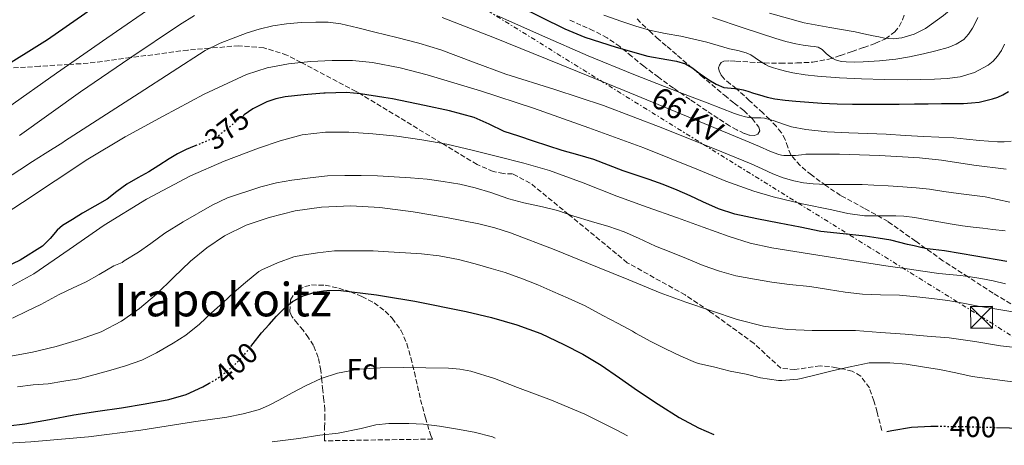
# Model space of a CAD drawing. Units: metres. Extents: x 610114 to 613545, y 4775591 to 4777959.
# Drawn here: x 610845 to 611183, y 4775602 to 4775748 of the extents above; entities that cross this region are included whole.
import ezdxf
from ezdxf.enums import TextEntityAlignment as Align

# ---------------------------------------------------------------- set-up
doc = ezdxf.new("R2010")
doc.units = ezdxf.units.M
doc.header["$MEASUREMENT"] = 0
for name, pattern in [('DGN Style 3', [2.435891, 1.739922, -0.695969]), ('DGN Style 5', [1.217945, 0.521977, -0.695969]), ('DGN Style 7', [3.479844, 1.56593, -0.695969, 0.521977, -0.695969])]:
    doc.linetypes.add(name, pattern=pattern)
for name, color, linetype, lineweight in [('Cota de curva de nivel directora', 7, 'Continuous', 0), ('Curva de nivel directora', 30, 'Continuous', 30), ('Curva de nivel directora no vista', 30, 'DGN Style 5', 30), ('Curva de nivel intermedia', 30, 'Continuous', 0), ('Etiqueta de zona arbolada', 92, 'Continuous', 0), ('Línea eléctrica', 6, 'DGN Style 7', 0), ('Senda', 7, 'DGN Style 3', 0), ('Tensión línea eléctrica', 7, 'Continuous', 0), ('Texto de Área (paraje) menor', 7, 'Continuous', 0), ('Torre eléctrica', 7, 'Continuous', 0), ('Transformador', 7, 'Continuous', 0), ('Zona arbolada', 92, 'DGN Style 3', 0)]:
    doc.layers.add(name, color=color, linetype=linetype, lineweight=lineweight)
doc.styles.add('Style-Arial', font='arial.ttf')

# ---------------------------------------------------------------- blocks, each defined once
blk = doc.blocks.new('5TME')
at = {"layer": 'Transformador', "color": 7, "linetype": 'Continuous', "lineweight": 0}
for p, q in [((-0.375, 0.375), (0.375, -0.375)), ((0.3723, 0.3776), (-0.3716, -0.3784))]:
    blk.add_line(p, q, dxfattribs=at)
at = {"layer": 'Transformador', "color": 7, "linetype": 'Continuous', "lineweight": 0, "flags": 128}
blk.add_lwpolyline([(-0.375, -0.375), (0.375, -0.375), (0.375, 0.375), (-0.375, 0.375), (-0.3716, -0.3784)], dxfattribs=at)

msp = doc.modelspace()

# ---------------------------------------------------------------- linework, layer by layer
at = {"layer": 'Curva de nivel directora', "color": 30, "linetype": 'Continuous', "lineweight": 30, "flags": 128}
for points, elevation in [([(610837.28, 4775730.28), (610854.35, 4775740.91), (610867.18, 4775749.84), (610879.92, 4775758.94), (610889.81, 4775765.77), (610900.08, 4775772.03), (610901.68, 4775772.7)], 350), ([(611015.85, 4775752.38), (611031.87, 4775744.57), (611038.79, 4775741.66), (611049.54, 4775738.23), (611060.39, 4775735.14), (611066.91, 4775733.95), (611070.19, 4775733.4), (611073.35, 4775732.46), (611075.48, 4775731.31), (611078.38, 4775729.1), (611081.34, 4775726.97), (611083.84, 4775725.54), (611086.47, 4775724.41), (611088.94, 4775724.15), (611091.4, 4775723.96), (611093.03, 4775723.54), (611094.65, 4775723.08), (611096.66, 4775722.45), (611098.67, 4775721.82), (611101.27, 4775721.11), (611103.91, 4775720.55), (611107.55, 4775720.03), (611111.19, 4775719.67), (611115.62, 4775719.32), (611120.06, 4775719.03), (611125.32, 4775718.78), (611130.59, 4775718.65), (611135.92, 4775718.64), (611141.26, 4775718.66), (611146.56, 4775718.7), (611151.87, 4775718.74), (611156.51, 4775718.81), (611161.16, 4775718.87), (611164.93, 4775718.91), (611168.7, 4775718.94), (611171.4, 4775719.08), (611174.09, 4775719.4), (611176.4, 4775719.88), (611178.68, 4775720.52), (611180.47, 4775721.11), (611182.22, 4775721.85), (611184.13, 4775723.04)], 350), ([(610932.74, 4775720.5), (610929.61, 4775719.48), (610924.88, 4775717.01), (610921.92, 4775714.95)], 375), ([(611183.55, 4775664.62), (611172.88, 4775666.51), (611162.2, 4775668.3), (611160.26, 4775668.54), (611158.31, 4775668.78), (611156.18, 4775669.04), (611154.07, 4775669.42), (611151.77, 4775669.97), (611149.47, 4775670.52), (611143.79, 4775671.96), (611139.38, 4775672.66), (611134.97, 4775673.37), (611127.36, 4775674.11), (611119.77, 4775674.97), (611112.59, 4775676.38), (611105.42, 4775677.82), (611097.8, 4775679.33), (611090.19, 4775680.89), (611084.62, 4775682.73), (611079.24, 4775685.14), (611074.88, 4775687.2), (611070.49, 4775689.18), (611065.69, 4775691.02), (611060.86, 4775692.76), (611056.36, 4775694.28), (611051.87, 4775695.8), (611046.84, 4775697.74), (611041.8, 4775699.64), (611036.39, 4775701.21), (611030.97, 4775702.78), (611026.07, 4775704.39), (611021.16, 4775706.01), (611016.15, 4775707.66), (611011.13, 4775709.32), (611005.98, 4775711.76), (611000.8, 4775714.14), (610992.31, 4775716.38), (610983.72, 4775718.23), (610972.78, 4775720.46), (610969.77, 4775720.95), (610961.79, 4775722.26), (610956.94, 4775722.64), (610949.62, 4775722.47), (610949.24, 4775722.44), (610942.3, 4775721.88), (610935.9, 4775721.16), (610932.74, 4775720.5)], 375), ([(610905.64, 4775704.6), (610904.74, 4775704.25), (610901.98, 4775703.11), (610899, 4775701.57), (610896.11, 4775699.87), (610892.62, 4775697.63), (610889.13, 4775695.4), (610885.37, 4775693.32), (610881.61, 4775691.23), (610878.23, 4775688.64), (610874.85, 4775686.07), (610870.65, 4775683.62), (610866.43, 4775681.19), (610862.97, 4775679.1), (610859.57, 4775676.94), (610857.72, 4775675.35), (610855.35, 4775672.5), (610852.72, 4775669.91), (610844.99, 4775665.13), (610836.8, 4775661.19)], 375), ([(610924.21, 4775635.49), (610925, 4775636.48), (610927.87, 4775640.09), (610930.41, 4775642.99), (610933, 4775645.85), (610935.56, 4775648.46), (610938.4, 4775650.86), (610942.14, 4775652.89), (610946.24, 4775654.06), (610949.09, 4775654.54), (610950.2, 4775654.72), (610954.16, 4775654.78), (610967.3, 4775653.23), (610969.98, 4775652.78), (610980.43, 4775651.02), (610998.04, 4775647.47), (611006.76, 4775645.4), (611015.42, 4775642.94), (611023.61, 4775639.88), (611031.52, 4775636.15), (611038.06, 4775632.76), (611044.38, 4775629), (611050.62, 4775624.7), (611056.84, 4775620.38), (611063.95, 4775615.65), (611071.15, 4775611.05), (611077.74, 4775607.5), (611083.05, 4775605.24)], 400), ([(610840.97, 4775608.23), (610846.63, 4775608.85), (610855.04, 4775610.39), (610863.45, 4775611.95), (610871.64, 4775613.19), (610879.82, 4775614.43), (610887.95, 4775615.75), (610896.06, 4775617.23), (610902.01, 4775619), (610907.73, 4775621.61), (610909.83, 4775622.8)], 400), ([(611142.35, 4775606.21), (611144.08, 4775606.64), (611150.83, 4775607.75), (611157.53, 4775608.07), (611159.5, 4775608.06)], 400), ([(611180.05, 4775607.66), (611184.47, 4775607.54), (611192.46, 4775607.27), (611195.86, 4775607.09)], 400)]:
    msp.add_lwpolyline(points, dxfattribs=dict(at, elevation=elevation))
at = {"layer": 'Curva de nivel directora no vista', "color": 30, "linetype": 'DGN Style 5', "lineweight": 30, "flags": 128}
for points, elevation in [([(610921.92, 4775714.95), (610920.54, 4775713.99), (610916.92, 4775710.83), (610913.13, 4775707.93), (610910.36, 4775706.56), (610907.52, 4775705.34), (610905.64, 4775704.6)], 375), ([(610909.83, 4775622.8), (610912.04, 4775624.04), (610916.03, 4775626.95), (610919.22, 4775629.78), (610922.12, 4775632.86), (610924.21, 4775635.49)], 400), ([(611159.5, 4775608.06), (611164.23, 4775608.02), (611170.35, 4775607.91), (611180.05, 4775607.66)], 400)]:
    msp.add_lwpolyline(points, dxfattribs=dict(at, elevation=elevation))
at = {"layer": 'Curva de nivel intermedia', "color": 30, "linetype": 'Continuous', "lineweight": 0, "flags": 128}
for points, elevation in [([(611147.51, 4775741.4), (611151.73, 4775742.66), (611155.64, 4775744.7), (611157.72, 4775746.14), (611159.75, 4775747.62), (611161.85, 4775749.15), (611163.83, 4775750.86), (611165.35, 4775753.13), (611166.38, 4775755.67), (611168.12, 4775760.44), (611169.25, 4775763.11), (611170.49, 4775765.74), (611172.84, 4775769.8), (611175.59, 4775773.62), (611179.55, 4775778.2), (611184.04, 4775782.23)], 335), ([(610840.65, 4775717.44), (610857.5, 4775729.31), (610874.74, 4775741.29), (610892.06, 4775753.18)], 355), ([(610844.74, 4775707.89), (610865.74, 4775722.89), (610882.66, 4775734.5), (610899.71, 4775745.96), (610904.85, 4775749.14)], 360), ([(610989.76, 4775748.43), (611007.8, 4775741.4), (611030.04, 4775732.44), (611052.23, 4775723.4), (611073.68, 4775714.55), (611095.11, 4775705.66), (611098.7, 4775704.11), (611102.28, 4775702.55), (611103.77, 4775701.96), (611105.29, 4775701.42), (611106.18, 4775701.14), (611107.08, 4775701.02), (611108.73, 4775701.03), (611109.87, 4775701.05), (611111, 4775701.08), (611112.04, 4775701.19), (611113.07, 4775701.32), (611114.57, 4775701.46), (611116.07, 4775701.53), (611118.06, 4775701.53), (611120.04, 4775701.53), (611123.09, 4775701.53), (611126.14, 4775701.53), (611139.9, 4775701.08), (611153.64, 4775700.18), (611161.1, 4775699.42), (611172.23, 4775697.73), (611183.37, 4775696.39)], 360), ([(611008.51, 4775749.11), (611024.19, 4775742.11), (611039.93, 4775735.22), (611055.57, 4775728.84), (611071.31, 4775722.7), (611080.72, 4775719.07), (611090.15, 4775715.51), (611091.79, 4775714.93), (611093.47, 4775714.42), (611094.91, 4775714.14), (611096.38, 4775714.01), (611097.77, 4775714.01), (611099.16, 4775713.99), (611100.41, 4775713.83), (611101.64, 4775713.56), (611103.33, 4775713.05), (611105, 4775712.52), (611107.31, 4775711.69), (611109.66, 4775710.92), (611114.53, 4775709.93)], 355), ([(611045.23, 4775749.25), (611051.51, 4775747.08), (611056.23, 4775745.48), (611061, 4775744.04), (611066.37, 4775742.97), (611071.75, 4775742.01), (611076.19, 4775741)], 345), ([(611082.59, 4775748.44), (611093.4, 4775744.76), (611104.27, 4775741.21), (611107.72, 4775740.21), (611111.21, 4775739.37), (611113.67, 4775738.92), (611116.14, 4775738.54), (611117.5, 4775738.42), (611118.86, 4775738.26), (611120.19, 4775737.45), (611120.95, 4775736.62), (611121.67, 4775735.9), (611122.68, 4775735.1), (611123.83, 4775734.34), (611124.59, 4775733.97), (611125.39, 4775733.7), (611126.91, 4775733.37), (611128.46, 4775733.21), (611131.37, 4775733.14), (611134.28, 4775733.21), (611139.86, 4775733.55), (611145.42, 4775734.14), (611150.2, 4775734.96), (611154.95, 4775735.94), (611159.19, 4775736.96), (611163.39, 4775738.15), (611166.18, 4775739.25), (611168.75, 4775740.92), (611170.44, 4775742.68), (611171.77, 4775744.71), (611172.74, 4775746.51), (611173.55, 4775748.38)], 340), ([(611102.1, 4775749.89), (611114.07, 4775746.54), (611122.8, 4775745.01), (611131.53, 4775743.53), (611133.03, 4775743.18), (611134.54, 4775742.84), (611136.13, 4775742.5), (611137.72, 4775742.15), (611139.64, 4775741.74), (611141.56, 4775741.32), (611144.53, 4775741.05), (611147.51, 4775741.4)], 335), ([(610839.63, 4775692.73), (610844.88, 4775696.09), (610849.28, 4775698.99), (610853.58, 4775701.69), (610859.66, 4775705.5), (610860.25, 4775705.92), (610873.07, 4775714.16), (610885.9, 4775722.41), (610897.17, 4775729.77), (610908.48, 4775737.11), (610913.59, 4775739.65), (610918.97, 4775741.67), (610922.96, 4775743.11), (610927, 4775744.38), (610931.68, 4775745.51), (610936.43, 4775746.3), (610941.43, 4775746.75), (610946.43, 4775746.87), (610950.72, 4775746.82), (610954.99, 4775746.28), (610960.87, 4775744.86), (610966.7, 4775743.42), (610974.26, 4775741.56)], 365), ([(610974.26, 4775741.56), (610981.8, 4775739.64), (610989.38, 4775737.3), (611000.52, 4775733.1), (611011.68, 4775728.95), (611028.47, 4775723.73), (611045.18, 4775718.23), (611065.51, 4775710.38), (611085.74, 4775702.25), (611090.78, 4775700.2), (611095.8, 4775698.12), (611099.55, 4775696.45), (611103.29, 4775694.74), (611106.8, 4775693.37), (611110.43, 4775692.3), (611113.74, 4775691.66), (611117.08, 4775691.32), (611119.29, 4775691.18), (611121.5, 4775691.11), (611123.61, 4775691.11), (611125.72, 4775691.11), (611127.8, 4775691.11), (611129.88, 4775691.11), (611133.88, 4775691.02), (611137.87, 4775690.84), (611142.84, 4775690.59), (611147.82, 4775690.28), (611152.4, 4775689.92), (611156.97, 4775689.42), (611161.95, 4775688.7), (611166.92, 4775687.96), (611171.53, 4775687.38), (611176.14, 4775686.79), (611180.38, 4775685.93), (611184.63, 4775685.02)], 365), ([(611076.19, 4775741), (611080.6, 4775739.91), (611084.49, 4775738.83), (611088.38, 4775737.72), (611091.22, 4775737.06), (611094.06, 4775736.34), (611095.67, 4775735.59), (611097.18, 4775734.63), (611098.39, 4775733.8), (611100.69, 4775732.31), (611101.83, 4775731.75), (611103.46, 4775731.17), (611105.11, 4775730.68), (611107.6, 4775729.99), (611110.12, 4775729.4), (611114.37, 4775728.74), (611118.63, 4775728.3), (611126.16, 4775727.71), (611133.71, 4775727.32), (611141.56, 4775727.14), (611149.42, 4775727.06), (611154.06, 4775727.11), (611158.7, 4775727.22), (611163.11, 4775727.51), (611167.51, 4775728.09), (611172.51, 4775729.53), (611177.19, 4775732.09), (611178.9, 4775733.47), (611180.33, 4775735.13), (611181.71, 4775737.1), (611182.7, 4775739.24)], 345), ([(610839.91, 4775680.98), (610845.82, 4775684.89), (610857.04, 4775692.34), (610868.27, 4775699.79), (610880.99, 4775707.41), (610894.03, 4775714.55), (610908.15, 4775722.06), (610922.72, 4775728.84), (610929.79, 4775731.11), (610937.1, 4775732.46), (610944.58, 4775733.32), (610952.06, 4775733.69), (610959, 4775733.6), (610965.93, 4775732.92), (610975.37, 4775731.12), (610984.64, 4775728.73), (611002.97, 4775723.24), (611021.15, 4775717.3), (611040.1, 4775710.57), (611058.99, 4775703.66), (611077.79, 4775696.08), (611087.19, 4775692.25), (611096.73, 4775688.76), (611103.32, 4775686.8), (611113.37, 4775684.48), (611123.48, 4775682.39), (611129.05, 4775681.09)], 370), ([(610839.67, 4775654.88), (610849.71, 4775660.45), (610861.82, 4775668.77), (610873.88, 4775677.12), (610888.42, 4775686.01), (610903.43, 4775694.1), (610915.01, 4775699.13), (610926.84, 4775703.56), (610934.22, 4775706.12), (610941.8, 4775708.13), (610949.82, 4775709.09), (610957.83, 4775709.03), (610966.04, 4775708.51), (610974.25, 4775707.65), (610982.85, 4775706.47), (610991.37, 4775704.92), (611000.11, 4775702.85), (611008.83, 4775700.68), (611017.79, 4775698.45), (611026.68, 4775695.94), (611038.22, 4775691.6), (611049.69, 4775687.06), (611060.1, 4775683.34), (611070.5, 4775679.62), (611079.41, 4775676.43), (611088.31, 4775673.24), (611095.51, 4775670.92), (611102.89, 4775669.28), (611110.79, 4775668.03), (611118.7, 4775666.8), (611126.71, 4775665.56), (611134.73, 4775664.32), (611142.02, 4775663.2), (611149.3, 4775662.08), (611154.76, 4775661.29), (611160.22, 4775660.56), (611163.92, 4775660.17), (611167.62, 4775659.8), (611171.11, 4775659.36), (611174.58, 4775658.85), (611178.87, 4775658.02), (611183.13, 4775657.01)], 380), ([(611114.53, 4775709.93), (611121.92, 4775709.21), (611129.34, 4775708.87), (611135.76, 4775708.64), (611142.17, 4775708.36), (611148.63, 4775707.94), (611155.1, 4775707.51), (611160.25, 4775707.3), (611165.4, 4775707.05), (611169.76, 4775706.64), (611174.12, 4775706.2), (611177.21, 4775705.94), (611180.3, 4775705.7), (611182.64, 4775705.71), (611184.99, 4775705.96)], 355), ([(610842.4, 4775645.12), (610847.56, 4775647.65), (610852.16, 4775649.84), (610858.38, 4775653.35), (610862.92, 4775655.44), (610867.64, 4775657.7), (610872.16, 4775660.18), (610877.13, 4775663.16), (610879.96, 4775664.29), (610880.68, 4775664.82), (610885.6, 4775667.89), (610889.85, 4775670.84), (610894.67, 4775674.42), (610900.89, 4775678.23), (610910.86, 4775683.94), (610916.12, 4775686.48), (610927.63, 4775690.23), (610932.94, 4775691.64), (610938.25, 4775692.6), (610944.55, 4775693.38), (610950.46, 4775694), (610956.44, 4775694.13), (610962.03, 4775694.12), (610967.66, 4775694.07), (610973.32, 4775693.67), (610978.95, 4775693.32), (610984.62, 4775692.9), (610990.11, 4775692.16), (610995.85, 4775691.14), (611001.1, 4775689.97), (611006.52, 4775688.36), (611012.7, 4775686.21), (611017.83, 4775684.77), (611024.22, 4775683.38), (611029.35, 4775682.13), (611034.95, 4775680.18), (611041.07, 4775678.32), (611046.97, 4775676.6), (611052.31, 4775674.82), (611057.19, 4775672.61), (611063.02, 4775669.89)], 385), ([(610831.13, 4775630.14), (610849.26, 4775633.49), (610857.36, 4775635.42), (610865.36, 4775637.8), (610872.77, 4775640.5), (610879.8, 4775644.12), (610886, 4775648.51), (610891.76, 4775653.41), (610897.59, 4775659.09), (610903.43, 4775664.77), (610909.03, 4775669.38), (610915.1, 4775673.46), (610922.58, 4775677.12), (610930.46, 4775679.78), (610939.37, 4775682), (610948.38, 4775683.3), (610958.42, 4775683.71), (610968.44, 4775683.19), (610979.89, 4775681.73), (610991.29, 4775679.76), (611002.4, 4775677.53), (611007.89, 4775676.16), (611013.27, 4775674.44), (611028.27, 4775668.71), (611043.15, 4775662.74), (611053.89, 4775658.3), (611064.65, 4775653.89), (611073.36, 4775650.66), (611091.01, 4775644.77), (611100.06, 4775642.47), (611108.39, 4775641.32), (611116.78, 4775640.92), (611124.2, 4775640.98), (611131.61, 4775640.9), (611140.15, 4775640.29), (611148.7, 4775639.64), (611156.22, 4775639.04), (611163.74, 4775638.37), (611172.55, 4775637.11), (611181.35, 4775635.73), (611189.47, 4775634.77)], 390), ([(611129.05, 4775681.09), (611134.67, 4775680.34), (611136.73, 4775680.34), (611138.79, 4775680.34), (611140.78, 4775680.35), (611142.76, 4775680.36), (611145.47, 4775680.32), (611148.17, 4775680.15), (611151.93, 4775679.69), (611155.67, 4775679.1), (611160.24, 4775678.3), (611164.81, 4775677.51), (611168.39, 4775676.91), (611171.98, 4775676.41), (611175.34, 4775676.04), (611178.7, 4775675.67), (611183.01, 4775675.19)], 370), ([(611063.02, 4775669.89), (611068.28, 4775667.84), (611073.67, 4775665.7), (611079.4, 4775663.25), (611084.98, 4775661.27), (611090.58, 4775659.72), (611096.98, 4775658.53), (611102.92, 4775657.56), (611108.95, 4775656.72), (611115.94, 4775656), (611122.36, 4775655.04), (611128.09, 4775654.16), (611134.04, 4775653.43), (611140.2, 4775653.14), (611146.73, 4775653.03), (611152.63, 4775652.52), (611157.8, 4775651.94), (611163.3, 4775651.19), (611168.52, 4775650.32), (611173.74, 4775649.25), (611178.73, 4775648.44), (611193.96, 4775646.02)], 385), ([(610844.11, 4775621.54), (610849.47, 4775622.26), (610854.64, 4775622.61), (610860.03, 4775623.57), (610865.13, 4775624.37), (610870.73, 4775625.78), (610876.11, 4775627.28), (610881.21, 4775628.8), (610886.81, 4775630.8), (610891.79, 4775633.28), (610897.52, 4775636.55), (610901.85, 4775639.33), (610906.51, 4775643.11), (610910.7, 4775646.96), (610914.55, 4775650.47), (610918.44, 4775654.08), (610922.28, 4775657.48), (610926.87, 4775661.16), (610927.88, 4775661.73), (610933.32, 4775664.23), (610938.91, 4775666.18), (610941.85, 4775666.79), (610947, 4775667.65), (610952.91, 4775668.29), (610954.19, 4775668.32), (610960.59, 4775668.32), (610966.17, 4775668.26), (610971.43, 4775667.96), (610977.18, 4775667.57), (610982.73, 4775667.24), (610988.76, 4775666.55), (610995.45, 4775665.33), (611001.18, 4775663.83), (611006.6, 4775662.26), (611011.43, 4775660.8), (611017.35, 4775658.64), (611022.59, 4775656.6), (611027.8, 4775654.28), (611033.03, 4775652.05), (611038.92, 4775649.4), (611044.99, 4775646.13), (611050.15, 4775643.33), (611055.13, 4775640.76), (611056.12, 4775640.04), (611061.42, 4775637.11), (611066.41, 4775634.66), (611071.66, 4775632.15), (611076.68, 4775629.91), (611077.74, 4775629.62), (611083.37, 4775628.34), (611088.62, 4775627.03)], 395), ([(611088.62, 4775627.03), (611094.15, 4775625.89), (611099.06, 4775624.66), (611105.22, 4775623.8), (611106.38, 4775623.8), (611111.88, 4775624.26), (611112.94, 4775624.48), (611118.1, 4775625.67), (611124.1, 4775627.2), (611129.83, 4775628.5), (611136.26, 4775629.81), (611137.37, 4775629.88), (611143.4, 4775629.86), (611148.98, 4775629.43), (611155.32, 4775628.39), (611160.42, 4775627.52), (611166.01, 4775626.42), (611171.61, 4775625.16), (611195.9, 4775621.94)], 395), ([(610829, 4775601.51), (610848.73, 4775602.76), (610868.43, 4775604.37), (610886.47, 4775606.69), (610904.44, 4775609.54), (610915.87, 4775611.2), (610921.54, 4775612.28), (610927.13, 4775613.83), (610930.49, 4775615.3), (610933.72, 4775617.03), (610938.31, 4775619.5), (610942.91, 4775621.97), (610948.28, 4775624.44), (610953.91, 4775626.29), (610961.21, 4775627.63), (610968.57, 4775628.13), (610976.38, 4775628.23), (610984.19, 4775628.12), (610991.95, 4775627.97), (610995.82, 4775627.67), (610999.67, 4775627), (611007.79, 4775624.46), (611015.67, 4775621.41), (611027.32, 4775617.04), (611038.78, 4775612.23), (611049.72, 4775606.73), (611053.4, 4775604.75)], 405), ([(610931.46, 4775602.75), (610940.6, 4775603.88), (610947.85, 4775604.95), (610954.11, 4775605.67), (610961.96, 4775607.28), (610967.05, 4775608.5), (610971.55, 4775608.95), (610978.35, 4775608.98), (610983.35, 4775608.82), (610988.92, 4775608.07), (610995.05, 4775607.09), (611000.75, 4775606), (611007.11, 4775604.37), (611008.04, 4775604.01)], 410)]:
    msp.add_lwpolyline(points, dxfattribs=dict(at, elevation=elevation))
at = {"layer": 'Línea eléctrica', "color": 6, "linetype": 'DGN Style 7', "lineweight": 0}
msp.add_polyline3d([(611234.82, 4775607.73, 395), (611175.42, 4775645.3, 386.49), (610971.81, 4775771.64, 351.24), (610895.21, 4775878.62, 306.93), (610835.18, 4775967.61, 252.63), (610761.17, 4776070.67, 173.16)], dxfattribs=at)
at = {"layer": 'Senda', "color": 7, "linetype": 'DGN Style 3', "lineweight": 0}
for points in [[(611184.88, 4775650.06, 383.52), (611178.88, 4775653.76, 382.21), (611170.23, 4775659.32, 380.08), (611161.64, 4775664.92, 377.16), (611152.22, 4775671.61, 374.12), (611142.81, 4775678.33, 371.23), (611134.7, 4775682.89, 368.8), (611126.5, 4775687.32, 367.1), (611121.44, 4775690.71, 365.23), (611116.5, 4775694.35, 363.53), (611112.63, 4775697.58, 361.9), (611109.4, 4775701.29, 359.87), (611108.41, 4775703.9, 358.54), (611107.54, 4775706.57, 357.3), (611106.18, 4775708.87, 356.47), (611104.49, 4775711.05, 355.75), (611102.18, 4775713.39, 355), (611099.83, 4775715.64, 353.82), (611095.31, 4775719.84, 351.68), (611090.79, 4775723.95, 350.03), (611088.72, 4775725.57, 349.47), (611086.65, 4775727.21, 348.98), (611085.55, 4775728.6, 348.66), (611084.81, 4775730.16, 348.25), (611084.65, 4775731.09, 347.96), (611084.93, 4775732.04, 347.59), (611085.58, 4775732.94, 347.16), (611086.47, 4775733.44, 346.82), (611088.48, 4775733.51, 346.52), (611090.49, 4775733.42, 346.41), (611095.41, 4775733.1, 345.93), (611100.34, 4775732.81, 344.88), (611105.92, 4775732.71, 343.9), (611111.51, 4775732.8, 343.21), (611116.97, 4775733.08, 342.72), (611122.42, 4775734.09, 340.62), (611126.48, 4775735.39, 339.14), (611130.44, 4775736.75, 338.27), (611134.47, 4775738.14, 337.43), (611138.47, 4775739.56, 336.49), (611141.92, 4775741.14, 335.1), (611145.09, 4775743.45, 334), (611146.65, 4775745.37, 333.39), (611147.72, 4775747.58, 332.66), (611148.29, 4775749.24, 332.09)], [(611140.7, 4775606.62, 400.62), (611139.01, 4775612.91, 399.32), (611137.96, 4775616.79, 398.49), (611136.41, 4775621.23, 397.51), (611133.43, 4775625.24, 396.48), (611130.53, 4775626.96, 395.78), (611127.43, 4775627.72, 395.12), (611126.85, 4775627.82, 395), (611125.09, 4775628.14, 394.64), (611122.74, 4775628.55, 394.18), (611119.49, 4775628.81, 393.58), (611110.8, 4775627.51, 392.18), (611105.97, 4775628.01, 391.52), (611096.81, 4775636.51, 390.14), (611081.55, 4775647.54, 388.69), (611073.2, 4775653.14, 388.11), (611053.33, 4775664.23, 386.9), (611033.18, 4775680.8, 385), (611020.05, 4775691.59, 383.37), (611013.94, 4775694.72, 382.7), (611010.86, 4775694.81, 382.4), (611007.35, 4775695.58, 382.04), (611001.78, 4775697.92, 381.44), (610989.71, 4775705.22, 380), (610961.51, 4775722.29, 375), (610960.25, 4775723.05, 374.72), (610941.4, 4775732.96, 370), (610936.57, 4775735.5, 369.1), (610928.6, 4775738.02, 367.84), (610920.06, 4775738.73, 366.58), (610910.02, 4775737.88, 365), (610902.6, 4775737.25, 363.73), (610882.87, 4775734.64, 360), (610868.33, 4775732.72, 356.51), (610861.83, 4775732.31, 355), (610851.71, 4775731.69, 352.86), (610840.09, 4775730.91, 350.43)]]:
    msp.add_polyline3d(points, dxfattribs=at)
at = {"layer": 'Zona arbolada', "color": 92, "linetype": 'DGN Style 3', "lineweight": 0}
for points in [[(611056.74, 4775747.98, 350.28), (611058.41, 4775746.14, 351.1), (611060.92, 4775743.79, 352.05), (611063.51, 4775741.47, 352.83), (611067.02, 4775738.41, 353.68), (611070.57, 4775735.36, 354.43), (611078.6, 4775728.53, 355.62), (611086.65, 4775721.72, 357.04), (611089.99, 4775719.05, 358.17), (611093.33, 4775716.44, 359.57), (611096.13, 4775713.73, 360.91), (611098.5, 4775710.81, 362.32), (611098.78, 4775709.56, 362.99), (611098.07, 4775708.4, 363.53), (611096.97, 4775707.95, 363.64), (611095.17, 4775708, 363.61), (611093.48, 4775708.59, 363.47), (611090.92, 4775709.82, 363.26), (611088.44, 4775711.21, 363.02), (611084.51, 4775713.76, 362.52), (611080.6, 4775716.35, 362.03), (611074.85, 4775720.25, 361.81), (611069.13, 4775724.19, 361.57), (611064.01, 4775727.89, 360.89), (611058.98, 4775731.68, 360.11), (611054.9, 4775735.06, 359.37), (611050.81, 4775738.44, 358.65), (611046.42, 4775741.41, 358.16), (611041.77, 4775743.9, 357.68), (611037.44, 4775745.81, 357.11), (611033.11, 4775747.72, 356.56)], [(611056.74, 4775747.98, 350.28), (611058.41, 4775746.14, 351.1), (611060.92, 4775743.79, 352.05), (611063.51, 4775741.47, 352.83), (611067.02, 4775738.41, 353.68), (611070.57, 4775735.36, 354.43), (611078.6, 4775728.53, 355.62), (611086.65, 4775721.72, 357.04), (611089.99, 4775719.05, 358.17), (611093.33, 4775716.44, 359.57), (611096.13, 4775713.73, 360.91), (611098.5, 4775710.81, 362.32), (611098.78, 4775709.56, 362.99), (611098.07, 4775708.4, 363.53), (611096.97, 4775707.95, 363.64), (611095.17, 4775708, 363.61), (611093.48, 4775708.59, 363.47), (611090.92, 4775709.82, 363.26), (611088.44, 4775711.21, 363.02), (611084.51, 4775713.76, 362.52), (611080.6, 4775716.35, 362.03), (611074.85, 4775720.25, 361.81), (611069.13, 4775724.19, 361.57), (611064.01, 4775727.89, 360.89), (611058.98, 4775731.68, 360.11), (611054.9, 4775735.06, 359.37), (611050.81, 4775738.44, 358.65), (611046.42, 4775741.41, 358.16), (611041.77, 4775743.9, 357.68), (611037.44, 4775745.81, 357.11), (611033.11, 4775747.72, 356.56)], [(610949.45, 4775603.05, 415.04), (610949.46, 4775604.11, 414.81), (610949.48, 4775607.6, 413.95), (610949.56, 4775610.64, 412.99), (610949.56, 4775613.68, 411.98), (610949.24, 4775617.03, 410.9), (610948.82, 4775620.38, 409.84), (610948.49, 4775623.77, 409.28), (610948.15, 4775627.2, 408.85), (610947.31, 4775631.67, 407.73), (610945.64, 4775635.79, 406.32), (610943.93, 4775638.46, 405.08), (610942.06, 4775641.02, 403.82), (610940.15, 4775643.32, 402.6), (610938.23, 4775645.74, 401.68), (610937.5, 4775647.43, 401.56), (610937.74, 4775651.47, 401.65), (610939.21, 4775653.63, 401.68), (610940.57, 4775654.87, 401.7), (610942.7, 4775656.07, 401.72), (610944.98, 4775656.57, 401.74), (610949.7, 4775656.46, 401.78), (610954.36, 4775655.5, 402.06), (610958.37, 4775654.18, 402.87), (610962.26, 4775652.59, 403.93), (610966.44, 4775650.44, 405.2), (610970.28, 4775647.6, 406.33), (610972.69, 4775645.13, 406.8), (610975.68, 4775641.01, 407.2), (610977.69, 4775636.41, 407.68), (610979.05, 4775631.53, 408.37), (610980.26, 4775626.62, 409.09), (610981.34, 4775621.89, 409.79), (610982.42, 4775617.16, 410.54), (610984.04, 4775610.98, 411.81), (610985.93, 4775604.91, 413.18), (610986.51, 4775603.66, 413.48)]]:
    msp.add_polyline3d(points, dxfattribs=at)
msp.add_polyline3d([(610986.51, 4775603.66, 413.48), (610949.45, 4775603.05, 415.04), (610949.46, 4775604.11, 414.81), (610949.48, 4775607.6, 413.95), (610949.56, 4775610.64, 412.99), (610949.56, 4775613.68, 411.98), (610949.24, 4775617.03, 410.9), (610948.82, 4775620.38, 409.84), (610948.49, 4775623.77, 409.28), (610948.15, 4775627.2, 408.85), (610947.31, 4775631.67, 407.73), (610945.64, 4775635.79, 406.32), (610943.93, 4775638.46, 405.08), (610942.06, 4775641.02, 403.82), (610940.15, 4775643.32, 402.6), (610938.23, 4775645.74, 401.68), (610937.5, 4775647.43, 401.56), (610937.74, 4775651.47, 401.65), (610939.21, 4775653.63, 401.68), (610940.57, 4775654.87, 401.7), (610942.7, 4775656.07, 401.72), (610944.98, 4775656.57, 401.74), (610949.7, 4775656.46, 401.78), (610954.36, 4775655.5, 402.06), (610958.37, 4775654.18, 402.87), (610962.26, 4775652.59, 403.93), (610966.44, 4775650.44, 405.2), (610970.28, 4775647.6, 406.33), (610972.69, 4775645.13, 406.8), (610975.68, 4775641.01, 407.2), (610977.69, 4775636.41, 407.68), (610979.05, 4775631.53, 408.37), (610980.26, 4775626.62, 409.09), (610981.34, 4775621.89, 409.79), (610982.42, 4775617.16, 410.54), (610984.04, 4775610.98, 411.81), (610985.93, 4775604.91, 413.18)], close=True, dxfattribs=at)

# ---------------------------------------------------------------- block references
at = {"layer": 'Torre eléctrica', "color": 7, "linetype": 'Continuous', "lineweight": 0, "xscale": 10, "yscale": 10, "zscale": 10}
msp.add_blockref('5TME', (611174.87, 4775645.47, 386.46), dxfattribs=at)

# ---------------------------------------------------------------- texts
at = {"layer": 'Cota de curva de nivel directora', "color": 7, "linetype": 'Continuous', "lineweight": 0, "style": 'Style-Arial'}
for s, rotation, p in [('375', 37.5019, (610915.99, 4775710.12, 375)), ('400', 41.5364, (610919.05, 4775629.63, 400)), ('400', 358.9048, (611171.95, 4775607.87, 400))]:
    msp.add_text(s, height=7, rotation=rotation, dxfattribs=at).set_placement(p, align=Align.MIDDLE_CENTER)
at = {"layer": 'Etiqueta de zona arbolada', "color": 92, "linetype": 'Continuous', "lineweight": 0, "style": 'Style-Arial'}
msp.add_text('Fd', height=7, dxfattribs=at).set_placement((610962.6, 4775627.63, 405), align=Align.MIDDLE_CENTER)
at = {"layer": 'Tensión línea eléctrica', "color": 7, "linetype": 'Continuous', "lineweight": 0, "style": 'Style-Arial'}
msp.add_text('66 KV', height=7.5, rotation=328.1818, dxfattribs=at).set_placement((611071.89, 4775711.89, 361.44), align=Align.CENTER)
at = {"layer": 'Texto de Área (paraje) menor', "color": 7, "linetype": 'Continuous', "lineweight": 0, "style": 'Style-Arial'}
msp.add_text('Irapokoitz', height=11.5, dxfattribs=at).set_placement((610914.58, 4775651.55, 390.51), align=Align.MIDDLE_CENTER)

doc.saveas('drawing.dxf')
